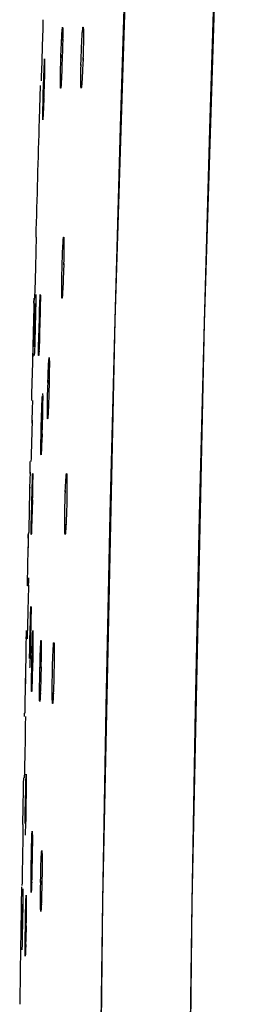
# Model space of a CAD drawing. Units: millimetres. Extents: x -138 to 82, y -90 to 110.
# Drawn here: x -137 to -133, y -33 to -17 of the extents above; entities that cross this region are included whole.
import ezdxf

# ---------------------------------------------------------------- set-up
doc = ezdxf.new("R2010")
doc.units = ezdxf.units.MM
doc.header["$LTSCALE"] = 16.335
doc.layers.add('ASSI', color=7, linetype='CONTINUOUS')
doc.layers.add('COPY', color=7, linetype='CONTINUOUS')

msp = doc.modelspace()

# ---------------------------------------------------------------- linework, layer by layer
at = {"layer": 'ASSI', "color": 7, "linetype": 'CONTINUOUS'}
for p, q in [((-136.648, -16.724), (-136.651, -16.832)), ((-136.648, -16.702), (-136.648, -16.725)), ((-136.651, -16.832), (-136.66, -17.121)), ((-136.328, -16.808), (-136.326, -16.812)), ((-136.326, -16.812), (-136.325, -16.825)), ((-136.325, -16.825), (-136.325, -16.845)), ((-136.325, -16.846), (-136.324, -16.875)), ((-136.324, -16.899), (-136.325, -16.954)), ((-136.324, -16.875), (-136.324, -16.911)), ((-136.005, -16.913), (-136.003, -16.886)), ((-136.002, -16.874), (-136.001, -16.864)), ((-135.993, -16.808), (-135.991, -16.812)), ((-135.991, -16.812), (-135.989, -16.824)), ((-135.989, -16.824), (-135.988, -16.846)), ((-135.988, -16.846), (-135.987, -16.875)), ((-135.987, -16.864), (-135.987, -16.875)), ((-135.987, -16.875), (-135.987, -16.911)), ((-135.987, -16.887), (-135.987, -16.913)), ((-136.349, -17.179), (-136.345, -17.058)), ((-136.325, -17.003), (-136.327, -17.115)), ((-136.325, -16.954), (-136.326, -17.029)), ((-136.324, -16.927), (-136.325, -16.975)), ((-136.017, -17.129), (-136.013, -17.058)), ((-136.014, -17.068), (-136.011, -17.003)), ((-136.009, -16.975), (-136.007, -16.942)), ((-135.987, -17.057), (-135.989, -17.163)), ((-135.987, -17.003), (-135.988, -17.068)), ((-135.987, -16.911), (-135.987, -16.958)), ((-135.987, -16.954), (-135.987, -17.01)), ((-136.659, -17.096), (-136.668, -17.386)), ((-136.354, -17.308), (-136.348, -17.151)), ((-136.346, -17.088), (-136.345, -17.068)), ((-136.329, -17.178), (-136.333, -17.308)), ((-136.327, -17.108), (-136.329, -17.195)), ((-136.023, -17.308), (-136.019, -17.179)), ((-136.019, -17.195), (-136.016, -17.117)), ((-135.99, -17.178), (-135.993, -17.285)), ((-135.989, -17.13), (-135.99, -17.195)), ((-136.668, -17.376), (-136.676, -17.62)), ((-136.62, -17.363), (-136.62, -17.392)), ((-136.359, -17.507), (-136.356, -17.373)), ((-136.356, -17.376), (-136.352, -17.262)), ((-136.356, -17.398), (-136.356, -17.376)), ((-136.333, -17.308), (-136.337, -17.443)), ((-136.027, -17.437), (-136.024, -17.33)), ((-136.025, -17.373), (-136.022, -17.262)), ((-135.993, -17.308), (-135.998, -17.436)), ((-135.991, -17.242), (-135.995, -17.353)), ((-136.634, -17.635), (-136.628, -17.472)), ((-136.621, -17.445), (-136.624, -17.575)), ((-136.62, -17.392), (-136.622, -17.471)), ((-136.361, -17.613), (-136.359, -17.499)), ((-136.341, -17.527), (-136.344, -17.612)), ((-136.337, -17.436), (-136.342, -17.557)), ((-136.029, -17.558), (-136.028, -17.486)), ((-136.028, -17.499), (-136.026, -17.421)), ((-136.003, -17.548), (-136.006, -17.612)), ((-136, -17.486), (-136.003, -17.557)), ((-135.997, -17.421), (-136, -17.498)), ((-136.678, -17.671), (-136.679, -17.676)), ((-136.678, -17.672), (-136.679, -17.682)), ((-136.679, -17.682), (-136.679, -17.687)), ((-136.676, -17.62), (-136.678, -17.665)), ((-136.678, -17.658), (-136.678, -17.672)), ((-136.642, -17.891), (-136.634, -17.635)), ((-136.624, -17.566), (-136.629, -17.76)), ((-136.348, -17.688), (-136.35, -17.716)), ((-136.344, -17.605), (-136.347, -17.662)), ((-136.011, -17.703), (-136.013, -17.729)), ((-136.007, -17.641), (-136.009, -17.673)), ((-136.692, -17.76), (-136.709, -18.322)), ((-136.629, -17.757), (-136.637, -18.016)), ((-136.628, -17.713), (-136.628, -17.735)), ((-136.357, -17.803), (-136.359, -17.808)), ((-136.022, -17.803), (-136.024, -17.808)), ((-136.014, -17.741), (-136.015, -17.752)), ((-136.649, -18.18), (-136.645, -18.017)), ((-136.645, -18.017), (-136.642, -17.891)), ((-136.635, -17.961), (-136.641, -18.13)), ((-136.651, -18.259), (-136.649, -18.18)), ((-136.641, -18.123), (-136.645, -18.234)), ((-136.709, -18.322), (-136.709, -18.326)), ((-136.65, -18.321), (-136.651, -18.326)), ((-136.647, -18.259), (-136.648, -18.289)), ((-136.645, -18.222), (-136.647, -18.258)), ((-136.758, -20.278), (-136.762, -20.44)), ((-136.758, -20.256), (-136.758, -20.278)), ((-136.31, -20.24), (-136.308, -20.245)), ((-136.308, -20.245), (-136.307, -20.257)), ((-136.307, -20.257), (-136.306, -20.278)), ((-136.306, -20.278), (-136.305, -20.307)), ((-136.762, -20.427), (-136.771, -20.786)), ((-136.327, -20.491), (-136.324, -20.407)), ((-136.325, -20.436), (-136.322, -20.375)), ((-136.32, -20.345), (-136.319, -20.319)), ((-136.318, -20.307), (-136.317, -20.296)), ((-136.305, -20.435), (-136.307, -20.547)), ((-136.306, -20.296), (-136.305, -20.307)), ((-136.305, -20.386), (-136.306, -20.461)), ((-136.305, -20.307), (-136.305, -20.343)), ((-136.305, -20.332), (-136.305, -20.36)), ((-136.305, -20.343), (-136.305, -20.391)), ((-136.334, -20.676), (-136.33, -20.55)), ((-136.33, -20.562), (-136.327, -20.481)), ((-136.308, -20.605), (-136.31, -20.695)), ((-136.306, -20.521), (-136.308, -20.611)), ((-136.307, -20.562), (-136.308, -20.584)), ((-136.77, -20.74), (-136.781, -21.121)), ((-136.339, -20.87), (-136.336, -20.74)), ((-136.336, -20.763), (-136.334, -20.672)), ((-136.309, -20.675), (-136.313, -20.808)), ((-136.341, -20.96), (-136.339, -20.87)), ((-136.339, -20.875), (-136.339, -20.853)), ((-136.317, -20.918), (-136.32, -21)), ((-136.313, -20.805), (-136.317, -20.931)), ((-136.342, -21.045), (-136.34, -20.932)), ((-136.322, -21.045), (-136.325, -21.106)), ((-136.32, -20.99), (-136.323, -21.073)), ((-136.784, -21.225), (-136.785, -21.236)), ((-136.785, -21.236), (-136.785, -21.24)), ((-136.785, -21.24), (-136.785, -21.24)), ((-136.781, -21.117), (-136.784, -21.211)), ((-136.783, -21.201), (-136.784, -21.226)), ((-136.764, -21.218), (-136.765, -21.285)), ((-136.764, -21.195), (-136.764, -21.208)), ((-136.764, -21.197), (-136.764, -21.226)), ((-136.691, -21.183), (-136.69, -21.186)), ((-136.69, -21.217), (-136.69, -21.246)), ((-136.69, -21.236), (-136.69, -21.283)), ((-136.335, -21.236), (-136.337, -21.24)), ((-136.328, -21.162), (-136.33, -21.184)), ((-136.324, -21.094), (-136.327, -21.137)), ((-136.775, -21.489), (-136.77, -21.326)), ((-136.765, -21.283), (-136.77, -21.487)), ((-136.691, -21.324), (-136.694, -21.487)), ((-136.69, -21.271), (-136.691, -21.324)), ((-136.784, -21.809), (-136.775, -21.489)), ((-136.77, -21.487), (-136.776, -21.725)), ((-136.712, -21.745), (-136.706, -21.551)), ((-136.706, -21.551), (-136.703, -21.43)), ((-136.693, -21.46), (-136.698, -21.657)), ((-136.774, -21.68), (-136.783, -21.995)), ((-136.697, -21.614), (-136.703, -21.836)), ((-136.807, -21.807), (-136.818, -22.241)), ((-136.789, -22.034), (-136.784, -21.809)), ((-136.718, -22.034), (-136.715, -21.871)), ((-136.715, -21.871), (-136.712, -21.745)), ((-136.702, -21.808), (-136.707, -21.959)), ((-136.783, -21.984), (-136.787, -22.112)), ((-136.719, -22.113), (-136.718, -22.034)), ((-136.71, -22.033), (-136.711, -22.076)), ((-136.706, -21.929), (-136.71, -22.045)), ((-136.815, -22.115), (-136.833, -22.803)), ((-136.79, -22.175), (-136.791, -22.18)), ((-136.787, -22.101), (-136.788, -22.143)), ((-136.717, -22.175), (-136.717, -22.18)), ((-136.713, -22.124), (-136.714, -22.143)), ((-136.711, -22.06), (-136.713, -22.112)), ((-136.546, -22.211), (-136.545, -22.215)), ((-136.545, -22.215), (-136.544, -22.228)), ((-136.544, -22.228), (-136.544, -22.249)), ((-136.544, -22.249), (-136.543, -22.278)), ((-136.543, -22.346), (-136.544, -22.406)), ((-136.543, -22.278), (-136.543, -22.314)), ((-136.543, -22.303), (-136.543, -22.357)), ((-136.566, -22.621), (-136.563, -22.521)), ((-136.564, -22.554), (-136.561, -22.462)), ((-136.545, -22.461), (-136.548, -22.646)), ((-136.544, -22.395), (-136.545, -22.471)), ((-136.569, -22.734), (-136.565, -22.583)), ((-136.548, -22.643), (-136.551, -22.779)), ((-136.833, -22.803), (-136.833, -22.807)), ((-136.654, -22.8), (-136.654, -22.804)), ((-136.654, -22.804), (-136.653, -22.817)), ((-136.653, -22.817), (-136.652, -22.838)), ((-136.653, -22.829), (-136.652, -22.837)), ((-136.652, -22.837), (-136.652, -22.856)), ((-136.652, -22.838), (-136.652, -22.867)), ((-136.574, -22.962), (-136.572, -22.841)), ((-136.572, -22.846), (-136.569, -22.711)), ((-136.553, -22.84), (-136.557, -22.961)), ((-136.551, -22.776), (-136.553, -22.846)), ((-136.822, -23.016), (-136.827, -23.283)), ((-136.821, -22.95), (-136.822, -23.018)), ((-136.82, -22.928), (-136.821, -22.951)), ((-136.667, -23.051), (-136.665, -22.996)), ((-136.653, -22.995), (-136.656, -23.17)), ((-136.652, -22.892), (-136.653, -22.946)), ((-136.653, -22.935), (-136.653, -23.002)), ((-136.652, -22.867), (-136.652, -22.903)), ((-136.575, -23.065), (-136.574, -22.962)), ((-136.572, -22.889), (-136.572, -22.868)), ((-136.559, -23.016), (-136.562, -23.077)), ((-136.557, -22.951), (-136.56, -23.027)), ((-136.676, -23.366), (-136.671, -23.172)), ((-136.671, -23.172), (-136.667, -23.051)), ((-136.656, -23.165), (-136.659, -23.3)), ((-136.563, -23.108), (-136.565, -23.144)), ((-136.561, -23.065), (-136.564, -23.12)), ((-136.826, -23.235), (-136.836, -23.612)), ((-136.659, -23.3), (-136.664, -23.49)), ((-136.57, -23.207), (-136.572, -23.211)), ((-136.68, -23.605), (-136.679, -23.492)), ((-136.679, -23.492), (-136.676, -23.366)), ((-136.663, -23.457), (-136.667, -23.579)), ((-136.835, -23.603), (-136.841, -23.81)), ((-136.681, -23.697), (-136.68, -23.605)), ((-136.67, -23.65), (-136.672, -23.697)), ((-136.666, -23.549), (-136.67, -23.654)), ((-136.841, -23.808), (-136.843, -23.876)), ((-136.84, -23.778), (-136.841, -23.793)), ((-136.678, -23.796), (-136.679, -23.8)), ((-136.675, -23.754), (-136.675, -23.763)), ((-136.673, -23.721), (-136.674, -23.744)), ((-136.844, -23.896), (-136.845, -23.908)), ((-136.845, -23.908), (-136.845, -23.913)), ((-136.843, -23.875), (-136.844, -23.897)), ((-136.859, -24.105), (-136.861, -24.193)), ((-136.859, -24.088), (-136.859, -24.092)), ((-136.859, -24.092), (-136.859, -24.11)), ((-136.815, -24.116), (-136.815, -24.121)), ((-136.815, -24.121), (-136.815, -24.134)), ((-136.815, -24.142), (-136.815, -24.172)), ((-136.262, -24.105), (-136.261, -24.11)), ((-136.86, -24.154), (-136.865, -24.396)), ((-136.825, -24.356), (-136.82, -24.209)), ((-136.816, -24.25), (-136.819, -24.423)), ((-136.815, -24.172), (-136.816, -24.25)), ((-136.28, -24.356), (-136.278, -24.29)), ((-136.278, -24.301), (-136.276, -24.251)), ((-136.274, -24.225), (-136.273, -24.197)), ((-136.271, -24.172), (-136.27, -24.161)), ((-136.257, -24.161), (-136.257, -24.172)), ((-136.257, -24.172), (-136.256, -24.208)), ((-136.256, -24.184), (-136.256, -24.211)), ((-136.256, -24.208), (-136.256, -24.256)), ((-136.256, -24.251), (-136.256, -24.308)), ((-136.256, -24.3), (-136.256, -24.386)), ((-136.865, -24.396), (-136.88, -25.021)), ((-136.864, -24.328), (-136.865, -24.368)), ((-136.831, -24.605), (-136.825, -24.356)), ((-136.819, -24.414), (-136.823, -24.605)), ((-136.287, -24.56), (-136.284, -24.47)), ((-136.285, -24.477), (-136.282, -24.386)), ((-136.283, -24.415), (-136.279, -24.326)), ((-136.257, -24.449), (-136.258, -24.54)), ((-136.256, -24.355), (-136.257, -24.476)), ((-136.835, -24.797), (-136.831, -24.605)), ((-136.821, -24.54), (-136.829, -24.855)), ((-136.289, -24.671), (-136.286, -24.541)), ((-136.26, -24.605), (-136.263, -24.734)), ((-136.258, -24.537), (-136.26, -24.605)), ((-136.292, -24.856), (-136.291, -24.735)), ((-136.291, -24.74), (-136.289, -24.651)), ((-136.291, -24.762), (-136.291, -24.74)), ((-136.265, -24.783), (-136.267, -24.855)), ((-136.262, -24.696), (-136.265, -24.796)), ((-136.838, -24.959), (-136.835, -24.797)), ((-136.829, -24.845), (-136.834, -25.014)), ((-136.271, -24.938), (-136.273, -24.971)), ((-136.267, -24.845), (-136.27, -24.91)), ((-136.889, -25.164), (-136.888, -25.104)), ((-136.881, -25.066), (-136.882, -25.083)), ((-136.882, -25.083), (-136.882, -25.088)), ((-136.879, -24.997), (-136.881, -25.067)), ((-136.839, -25.038), (-136.838, -24.959)), ((-136.838, -25.101), (-136.838, -25.105)), ((-136.836, -25.059), (-136.836, -25.076)), ((-136.283, -25.101), (-136.285, -25.105)), ((-136.277, -25.038), (-136.278, -25.049)), ((-136.274, -25), (-136.276, -25.027)), ((-136.894, -25.379), (-136.898, -25.585)), ((-136.898, -25.585), (-136.906, -25.944)), ((-136.885, -25.85), (-136.887, -25.957)), ((-136.885, -25.827), (-136.885, -25.841)), ((-136.885, -25.829), (-136.885, -25.858)), ((-136.886, -25.931), (-136.891, -26.182)), ((-136.89, -26.119), (-136.895, -26.38)), ((-136.894, -26.312), (-136.901, -26.645)), ((-136.844, -26.28), (-136.844, -26.284)), ((-136.844, -26.283), (-136.843, -26.287)), ((-136.843, -26.372), (-136.844, -26.447)), ((-136.843, -26.317), (-136.843, -26.347)), ((-136.843, -26.336), (-136.843, -26.383)), ((-136.856, -26.652), (-136.853, -26.531)), ((-136.844, -26.425), (-136.846, -26.587)), ((-136.9, -26.616), (-136.904, -26.745)), ((-136.861, -26.846), (-136.856, -26.652)), ((-136.846, -26.581), (-136.85, -26.78)), ((-136.813, -26.674), (-136.812, -26.678)), ((-136.812, -26.677), (-136.812, -26.68)), ((-136.812, -26.678), (-136.811, -26.691)), ((-136.811, -26.691), (-136.811, -26.712)), ((-136.811, -26.711), (-136.811, -26.741)), ((-136.924, -26.812), (-136.924, -26.779)), ((-136.905, -26.774), (-136.906, -26.796)), ((-136.905, -26.795), (-136.906, -26.808)), ((-136.906, -26.808), (-136.906, -26.812)), ((-136.906, -26.812), (-136.906, -26.812)), ((-136.904, -26.745), (-136.905, -26.783)), ((-136.863, -26.972), (-136.861, -26.846)), ((-136.85, -26.78), (-136.854, -26.979)), ((-136.824, -26.984), (-136.821, -26.87)), ((-136.812, -26.869), (-136.815, -27.109)), ((-136.811, -26.793), (-136.812, -26.876)), ((-136.811, -26.73), (-136.811, -26.777)), ((-136.811, -26.753), (-136.811, -26.82)), ((-136.68, -26.837), (-136.679, -26.841)), ((-136.679, -26.841), (-136.678, -26.854)), ((-136.678, -26.854), (-136.677, -26.875)), ((-136.677, -26.875), (-136.676, -26.904)), ((-136.47, -26.868), (-136.469, -26.872)), ((-136.927, -27.036), (-136.928, -27.094)), ((-136.927, -27.025), (-136.927, -27.03)), ((-136.927, -27.029), (-136.927, -27.042)), ((-136.865, -27.134), (-136.863, -26.972)), ((-136.854, -26.969), (-136.858, -27.134)), ((-136.829, -27.174), (-136.824, -26.984)), ((-136.676, -27.021), (-136.677, -27.097)), ((-136.676, -26.904), (-136.676, -26.94)), ((-136.676, -26.928), (-136.676, -26.983)), ((-136.676, -26.972), (-136.676, -27.032)), ((-136.483, -27.035), (-136.481, -27.002)), ((-136.466, -26.924), (-136.465, -26.935)), ((-136.465, -26.935), (-136.465, -26.971)), ((-136.465, -26.959), (-136.465, -26.987)), ((-136.465, -26.971), (-136.465, -27.018)), ((-136.465, -27.014), (-136.465, -27.089)), ((-136.928, -27.09), (-136.937, -27.571)), ((-136.86, -27.177), (-136.861, -27.213)), ((-136.858, -27.113), (-136.86, -27.189)), ((-136.831, -27.304), (-136.829, -27.174)), ((-136.815, -27.106), (-136.82, -27.302)), ((-136.699, -27.337), (-136.696, -27.202)), ((-136.696, -27.208), (-136.693, -27.087)), ((-136.677, -27.086), (-136.68, -27.291)), ((-136.49, -27.239), (-136.486, -27.118)), ((-136.487, -27.148), (-136.484, -27.063)), ((-136.465, -27.148), (-136.466, -27.238)), ((-136.464, -27.063), (-136.465, -27.176)), ((-136.864, -27.276), (-136.865, -27.28)), ((-136.865, -27.28), (-136.865, -27.28)), ((-136.862, -27.234), (-136.863, -27.251)), ((-136.833, -27.425), (-136.831, -27.304)), ((-136.819, -27.265), (-136.823, -27.423)), ((-136.701, -27.472), (-136.699, -27.337)), ((-136.679, -27.271), (-136.683, -27.427)), ((-136.494, -27.433), (-136.492, -27.322)), ((-136.493, -27.368), (-136.49, -27.233)), ((-136.468, -27.368), (-136.471, -27.503)), ((-136.468, -27.345), (-136.469, -27.413)), ((-136.466, -27.233), (-136.468, -27.368)), ((-136.935, -27.46), (-136.942, -27.823)), ((-136.834, -27.528), (-136.833, -27.425)), ((-136.834, -27.607), (-136.834, -27.528)), ((-136.825, -27.524), (-136.827, -27.571)), ((-136.822, -27.414), (-136.826, -27.528)), ((-136.702, -27.587), (-136.701, -27.467)), ((-136.685, -27.527), (-136.687, -27.586)), ((-136.682, -27.401), (-136.685, -27.536)), ((-136.496, -27.587), (-136.495, -27.497)), ((-136.495, -27.503), (-136.494, -27.413)), ((-136.471, -27.496), (-136.475, -27.617)), ((-136.937, -27.571), (-136.938, -27.616)), ((-136.832, -27.67), (-136.833, -27.674)), ((-136.829, -27.628), (-136.83, -27.645)), ((-136.827, -27.569), (-136.828, -27.607)), ((-136.703, -27.691), (-136.702, -27.587)), ((-136.69, -27.691), (-136.693, -27.745)), ((-136.689, -27.641), (-136.691, -27.702)), ((-136.687, -27.577), (-136.689, -27.653)), ((-136.496, -27.673), (-136.496, -27.559)), ((-136.474, -27.587), (-136.477, -27.672)), ((-136.942, -27.813), (-136.946, -28.004)), ((-136.698, -27.833), (-136.7, -27.837)), ((-136.692, -27.734), (-136.694, -27.77)), ((-136.478, -27.701), (-136.479, -27.733)), ((-136.946, -28.001), (-136.946, -28.02)), ((-136.489, -27.863), (-136.49, -27.868)), ((-136.95, -28.081), (-136.949, -28.025)), ((-136.946, -28.02), (-136.947, -28.025)), ((-136.935, -28.118), (-136.936, -28.186)), ((-136.935, -28.097), (-136.935, -28.119)), ((-136.936, -28.184), (-136.94, -28.451)), ((-136.939, -28.388), (-136.946, -28.77)), ((-136.944, -28.672), (-136.95, -28.931)), ((-136.949, -28.885), (-136.952, -29.025)), ((-136.953, -29.077), (-136.954, -29.081)), ((-136.954, -29.081), (-136.954, -29.081)), ((-136.929, -29.274), (-136.926, -29.126)), ((-136.921, -29.026), (-136.921, -29.03)), ((-136.921, -29.034), (-136.921, -29.039)), ((-136.921, -29.039), (-136.921, -29.052)), ((-136.92, -29.06), (-136.921, -29.09)), ((-136.921, -29.09), (-136.921, -29.168)), ((-136.933, -29.459), (-136.929, -29.274)), ((-136.921, -29.158), (-136.923, -29.33)), ((-136.936, -29.653), (-136.933, -29.459)), ((-136.923, -29.324), (-136.926, -29.523)), ((-136.926, -29.523), (-136.93, -29.743)), ((-136.939, -29.828), (-136.936, -29.653)), ((-136.93, -29.714), (-136.934, -29.889)), ((-136.975, -29.883), (-136.978, -30.095)), ((-136.975, -29.845), (-136.975, -29.845)), ((-136.975, -29.861), (-136.975, -29.883)), ((-136.934, -29.877), (-136.936, -29.956)), ((-136.977, -30.044), (-136.982, -30.391)), ((-136.938, -30.019), (-136.939, -30.023)), ((-136.936, -29.956), (-136.937, -29.986)), ((-136.824, -29.957), (-136.823, -29.961)), ((-136.823, -29.961), (-136.822, -29.974)), ((-136.822, -29.974), (-136.822, -29.995)), ((-136.822, -29.986), (-136.822, -29.994)), ((-136.822, -29.994), (-136.821, -30.024)), ((-136.822, -30.013), (-136.821, -30.036)), ((-136.821, -30.024), (-136.821, -30.076)), ((-136.821, -30.06), (-136.821, -30.152)), ((-136.837, -30.328), (-136.834, -30.207)), ((-136.822, -30.237), (-136.825, -30.434)), ((-136.821, -30.141), (-136.822, -30.264)), ((-136.981, -30.28), (-136.989, -30.742)), ((-136.841, -30.522), (-136.837, -30.328)), ((-136.824, -30.391), (-136.827, -30.585)), ((-136.667, -30.27), (-136.666, -30.275)), ((-136.663, -30.337), (-136.662, -30.373)), ((-136.662, -30.362), (-136.662, -30.416)), ((-136.662, -30.39), (-136.662, -30.437)), ((-136.662, -30.416), (-136.662, -30.52)), ((-136.842, -30.649), (-136.841, -30.522)), ((-136.827, -30.57), (-136.83, -30.706)), ((-136.684, -30.706), (-136.682, -30.58)), ((-136.682, -30.592), (-136.68, -30.521)), ((-136.681, -30.551), (-136.68, -30.53)), ((-136.662, -30.571), (-136.663, -30.68)), ((-136.662, -30.491), (-136.662, -30.579)), ((-136.989, -30.74), (-136.99, -30.816)), ((-136.988, -30.711), (-136.988, -30.726)), ((-136.843, -30.762), (-136.842, -30.649)), ((-136.83, -30.697), (-136.833, -30.811)), ((-136.686, -30.793), (-136.684, -30.68)), ((-136.663, -30.641), (-136.665, -30.77)), ((-136.998, -30.867), (-137.001, -31.019)), ((-136.99, -30.807), (-136.991, -30.83)), ((-136.991, -30.828), (-136.991, -30.841)), ((-136.991, -30.841), (-136.991, -30.845)), ((-136.843, -30.854), (-136.843, -30.762)), ((-136.837, -30.911), (-136.837, -30.92)), ((-136.834, -30.854), (-136.836, -30.89)), ((-136.833, -30.811), (-136.835, -30.865)), ((-136.832, -30.79), (-136.833, -30.822)), ((-136.688, -31.021), (-136.687, -30.9)), ((-136.687, -30.905), (-136.685, -30.77)), ((-136.667, -30.899), (-136.669, -30.969)), ((-136.665, -30.77), (-136.667, -30.905)), ((-137.001, -31.019), (-137.001, -31.023)), ((-137.001, -31.023), (-137.001, -31.023)), ((-136.976, -30.964), (-136.978, -31.092)), ((-136.976, -30.913), (-136.976, -30.935)), ((-136.976, -30.926), (-136.976, -30.964)), ((-136.922, -31.002), (-136.921, -31.006)), ((-136.921, -31.005), (-136.921, -31.008)), ((-136.921, -31.006), (-136.921, -31.019)), ((-136.921, -31.019), (-136.92, -31.04)), ((-136.92, -31.039), (-136.92, -31.069)), ((-136.92, -31.04), (-136.92, -31.04)), ((-136.92, -31.058), (-136.92, -31.105)), ((-136.839, -30.952), (-136.84, -30.957)), ((-136.688, -31.124), (-136.688, -31.021)), ((-136.671, -31.049), (-136.673, -31.124)), ((-136.669, -30.961), (-136.672, -31.075)), ((-136.978, -31.091), (-136.983, -31.488)), ((-136.931, -31.311), (-136.928, -31.148)), ((-136.92, -31.148), (-136.923, -31.372)), ((-136.92, -31.093), (-136.921, -31.169)), ((-136.674, -31.151), (-136.676, -31.179)), ((-136.935, -31.502), (-136.931, -31.311)), ((-136.922, -31.367), (-136.925, -31.547)), ((-136.682, -31.266), (-136.683, -31.27)), ((-136.991, -31.648), (-136.988, -31.463)), ((-136.982, -31.397), (-136.988, -31.73)), ((-136.937, -31.694), (-136.935, -31.502)), ((-136.924, -31.502), (-136.928, -31.722)), ((-136.987, -31.702), (-136.99, -31.83)), ((-136.939, -31.856), (-136.937, -31.694)), ((-136.928, -31.692), (-136.931, -31.835)), ((-136.99, -31.83), (-136.991, -31.868)), ((-136.939, -31.935), (-136.939, -31.856)), ((-136.93, -31.806), (-136.932, -31.899)), ((-136.991, -31.88), (-136.992, -31.893)), ((-136.992, -31.893), (-136.992, -31.897)), ((-136.936, -31.997), (-136.937, -32.002)), ((-136.934, -31.956), (-136.935, -31.973)), ((-136.932, -31.897), (-136.934, -31.935))]:
    msp.add_line(p, q, dxfattribs=at)
at = {"layer": 'ASSI', "color": 253, "linetype": 'CONTINUOUS'}
for points in [[(-134.256, -34.276), (-134.212, -31.116), (-134.156, -27.956), (-134.089, -24.797), (-134.011, -21.638), (-133.922, -18.479), (-133.822, -15.321), (-133.711, -12.164), (-133.588, -9.007), (-133.455, -5.851), (-133.31, -2.695)], [(-135.716, -34.259), (-135.671, -31.094), (-135.615, -27.93), (-135.548, -24.765), (-135.47, -21.601), (-135.381, -18.437), (-135.281, -15.274), (-135.169, -12.11), (-135.047, -8.948), (-134.913, -5.785)]]:
    msp.add_lwpolyline(points, dxfattribs=at)
at = {"layer": 'ASSI', "color": 7, "linetype": 'CONTINUOUS'}
for points in [[(-136.648, -16.687), (-136.648, -16.691), (-136.648, -16.704)], [(-136.648, -16.687), (-136.648, -16.687), (-136.648, -16.688), (-136.648, -16.69), (-136.648, -16.693)], [(-136.345, -17.058), (-136.34, -16.954), (-136.337, -16.911), (-136.335, -16.875), (-136.333, -16.846), (-136.331, -16.825), (-136.329, -16.812), (-136.328, -16.808)], [(-136.328, -16.808), (-136.327, -16.808), (-136.327, -16.809), (-136.326, -16.811)], [(-136.326, -16.811), (-136.326, -16.814), (-136.326, -16.818), (-136.325, -16.823), (-136.325, -16.829)], [(-136.325, -16.837), (-136.325, -16.845), (-136.325, -16.854)], [(-136.011, -17.01), (-136.008, -16.954), (-136.005, -16.911), (-136.002, -16.875), (-135.999, -16.846), (-135.997, -16.825), (-135.995, -16.812), (-135.993, -16.808)], [(-136, -16.854), (-135.999, -16.845), (-135.998, -16.836)], [(-135.998, -16.829), (-135.997, -16.823), (-135.996, -16.818), (-135.995, -16.814), (-135.994, -16.811), (-135.994, -16.809), (-135.993, -16.808), (-135.993, -16.808)], [(-135.993, -16.808), (-135.992, -16.808), (-135.992, -16.809), (-135.991, -16.811)], [(-135.991, -16.811), (-135.99, -16.814), (-135.99, -16.818), (-135.989, -16.823), (-135.989, -16.829)], [(-135.988, -16.837), (-135.988, -16.845), (-135.988, -16.854)], [(-136.628, -17.472), (-136.624, -17.393), (-136.623, -17.364), (-136.622, -17.343), (-136.621, -17.33), (-136.62, -17.326)], [(-136.62, -17.326), (-136.62, -17.33), (-136.62, -17.343), (-136.62, -17.363)], [(-136.62, -17.326), (-136.62, -17.326), (-136.62, -17.327), (-136.62, -17.329), (-136.62, -17.332)], [(-136.62, -17.336), (-136.62, -17.341), (-136.62, -17.347)], [(-136.679, -17.68), (-136.679, -17.684), (-136.679, -17.686), (-136.679, -17.687), (-136.679, -17.687)], [(-136.359, -17.808), (-136.36, -17.803), (-136.361, -17.791), (-136.362, -17.77), (-136.362, -17.741), (-136.362, -17.705), (-136.362, -17.662), (-136.361, -17.613)], [(-136.346, -17.657), (-136.349, -17.704), (-136.351, -17.741)], [(-136.024, -17.808), (-136.026, -17.803), (-136.027, -17.791), (-136.028, -17.77), (-136.029, -17.741), (-136.03, -17.705), (-136.03, -17.662), (-136.03, -17.613), (-136.029, -17.558)], [(-136.005, -17.605), (-136.009, -17.662), (-136.011, -17.704), (-136.014, -17.741), (-136.017, -17.769), (-136.019, -17.79), (-136.022, -17.803)], [(-136.355, -17.786), (-136.356, -17.792), (-136.356, -17.797), (-136.357, -17.801), (-136.357, -17.804), (-136.358, -17.806), (-136.358, -17.807), (-136.359, -17.808)], [(-136.351, -17.741), (-136.353, -17.769), (-136.355, -17.79), (-136.357, -17.803)], [(-136.352, -17.752), (-136.353, -17.762), (-136.354, -17.771), (-136.354, -17.779)], [(-136.019, -17.786), (-136.02, -17.792), (-136.02, -17.797), (-136.021, -17.801), (-136.022, -17.804), (-136.023, -17.806), (-136.023, -17.807), (-136.024, -17.808)], [(-136.016, -17.762), (-136.017, -17.771), (-136.018, -17.779)], [(-136.651, -18.326), (-136.651, -18.321), (-136.651, -18.308), (-136.651, -18.287), (-136.651, -18.259)], [(-136.65, -18.319), (-136.65, -18.322), (-136.65, -18.324), (-136.651, -18.325), (-136.651, -18.326)], [(-136.648, -18.287), (-136.649, -18.308), (-136.65, -18.321)], [(-136.649, -18.304), (-136.649, -18.31), (-136.65, -18.315)], [(-136.758, -20.24), (-136.758, -20.245), (-136.758, -20.257)], [(-136.758, -20.24), (-136.758, -20.24), (-136.758, -20.241), (-136.758, -20.244), (-136.758, -20.247)], [(-136.323, -20.386), (-136.32, -20.343), (-136.318, -20.307), (-136.316, -20.279), (-136.313, -20.258), (-136.312, -20.245), (-136.31, -20.24)], [(-136.316, -20.286), (-136.315, -20.277), (-136.315, -20.269)], [(-136.314, -20.262), (-136.313, -20.256), (-136.313, -20.251), (-136.312, -20.247), (-136.311, -20.244), (-136.311, -20.241), (-136.31, -20.24), (-136.31, -20.24)], [(-136.31, -20.24), (-136.31, -20.24), (-136.309, -20.242), (-136.308, -20.244)], [(-136.308, -20.244), (-136.308, -20.247), (-136.308, -20.251), (-136.307, -20.256), (-136.307, -20.262)], [(-136.306, -20.269), (-136.306, -20.277), (-136.306, -20.286)], [(-136.337, -21.24), (-136.339, -21.236), (-136.34, -21.223), (-136.341, -21.202), (-136.341, -21.173), (-136.342, -21.137), (-136.342, -21.094), (-136.342, -21.045)], [(-136.785, -21.234), (-136.785, -21.237), (-136.785, -21.239), (-136.785, -21.24)], [(-136.764, -21.18), (-136.764, -21.18), (-136.764, -21.181), (-136.764, -21.183), (-136.764, -21.186)], [(-136.764, -21.18), (-136.764, -21.184), (-136.764, -21.197)], [(-136.703, -21.43), (-136.699, -21.326), (-136.697, -21.283), (-136.696, -21.247), (-136.694, -21.218), (-136.693, -21.197), (-136.692, -21.184), (-136.691, -21.18)], [(-136.691, -21.18), (-136.691, -21.18), (-136.691, -21.181), (-136.691, -21.183)], [(-136.691, -21.18), (-136.691, -21.184), (-136.69, -21.197), (-136.69, -21.217)], [(-136.69, -21.19), (-136.69, -21.195), (-136.69, -21.201)], [(-136.333, -21.219), (-136.334, -21.225), (-136.334, -21.23), (-136.335, -21.234), (-136.336, -21.237), (-136.336, -21.239), (-136.337, -21.24), (-136.337, -21.24)], [(-136.327, -21.135), (-136.329, -21.173), (-136.331, -21.202), (-136.333, -21.223), (-136.335, -21.236)], [(-136.331, -21.194), (-136.331, -21.203), (-136.332, -21.211)], [(-136.807, -21.807), (-136.807, -21.807), (-136.807, -21.808)], [(-136.79, -22.173), (-136.79, -22.176), (-136.79, -22.178), (-136.79, -22.179), (-136.791, -22.18)], [(-136.788, -22.141), (-136.789, -22.162), (-136.79, -22.175)], [(-136.789, -22.151), (-136.789, -22.164), (-136.79, -22.169)], [(-136.717, -22.18), (-136.718, -22.175), (-136.718, -22.163), (-136.719, -22.142), (-136.719, -22.113)], [(-136.712, -22.101), (-136.714, -22.141), (-136.715, -22.162), (-136.717, -22.175)], [(-136.716, -22.173), (-136.717, -22.176), (-136.717, -22.178), (-136.717, -22.179), (-136.717, -22.18)], [(-136.715, -22.158), (-136.716, -22.164), (-136.716, -22.169)], [(-136.561, -22.462), (-136.557, -22.357), (-136.555, -22.314), (-136.553, -22.278), (-136.551, -22.249), (-136.549, -22.228), (-136.548, -22.215), (-136.546, -22.211)], [(-136.546, -22.211), (-136.546, -22.211), (-136.546, -22.212), (-136.545, -22.214)], [(-136.545, -22.214), (-136.545, -22.217), (-136.545, -22.222), (-136.544, -22.227), (-136.544, -22.233)], [(-136.544, -22.24), (-136.544, -22.248), (-136.544, -22.257)], [(-136.665, -22.996), (-136.662, -22.903), (-136.66, -22.867), (-136.658, -22.838)], [(-136.654, -22.8), (-136.654, -22.8), (-136.654, -22.801), (-136.654, -22.803)], [(-136.654, -22.803), (-136.653, -22.806), (-136.653, -22.811), (-136.653, -22.816), (-136.653, -22.822)], [(-136.821, -22.913), (-136.82, -22.917), (-136.82, -22.93)], [(-136.821, -22.913), (-136.821, -22.913), (-136.82, -22.914), (-136.82, -22.916), (-136.82, -22.919)], [(-136.572, -23.211), (-136.573, -23.207), (-136.574, -23.194), (-136.574, -23.173), (-136.575, -23.144), (-136.575, -23.108), (-136.575, -23.065)], [(-136.565, -23.144), (-136.567, -23.173), (-136.569, -23.194), (-136.57, -23.207)], [(-136.566, -23.165), (-136.567, -23.174), (-136.568, -23.182)], [(-136.568, -23.189), (-136.569, -23.196), (-136.569, -23.201), (-136.57, -23.205), (-136.57, -23.208), (-136.571, -23.21), (-136.571, -23.211), (-136.572, -23.211)], [(-136.679, -23.8), (-136.68, -23.796), (-136.681, -23.783), (-136.681, -23.762), (-136.681, -23.733), (-136.681, -23.697)], [(-136.676, -23.778), (-136.677, -23.784), (-136.677, -23.79), (-136.678, -23.794), (-136.678, -23.797), (-136.678, -23.799), (-136.679, -23.8), (-136.679, -23.8)], [(-136.672, -23.695), (-136.674, -23.733), (-136.675, -23.762), (-136.677, -23.783), (-136.678, -23.796)], [(-136.844, -23.906), (-136.845, -23.91), (-136.845, -23.912), (-136.845, -23.913), (-136.845, -23.913)], [(-136.859, -24.088), (-136.859, -24.088), (-136.859, -24.089), (-136.859, -24.091), (-136.859, -24.094)], [(-136.82, -24.209), (-136.818, -24.144), (-136.817, -24.123), (-136.816, -24.11), (-136.815, -24.105)], [(-136.815, -24.105), (-136.815, -24.105), (-136.815, -24.106), (-136.815, -24.109), (-136.815, -24.112)], [(-136.815, -24.105), (-136.815, -24.11), (-136.815, -24.122), (-136.815, -24.143)], [(-136.276, -24.256), (-136.273, -24.208), (-136.271, -24.172), (-136.269, -24.144), (-136.266, -24.123), (-136.264, -24.11), (-136.262, -24.105)], [(-136.269, -24.151), (-136.268, -24.142), (-136.268, -24.134)], [(-136.267, -24.127), (-136.266, -24.121), (-136.265, -24.116), (-136.265, -24.112), (-136.264, -24.109), (-136.263, -24.106), (-136.263, -24.105), (-136.262, -24.105)], [(-136.262, -24.105), (-136.262, -24.105), (-136.261, -24.106), (-136.261, -24.109)], [(-136.261, -24.109), (-136.26, -24.112), (-136.26, -24.116), (-136.259, -24.121), (-136.259, -24.127)], [(-136.261, -24.11), (-136.259, -24.122), (-136.258, -24.143), (-136.257, -24.172)], [(-136.258, -24.134), (-136.258, -24.142), (-136.257, -24.151)], [(-136.285, -25.105), (-136.287, -25.101), (-136.289, -25.088), (-136.29, -25.067), (-136.291, -25.038), (-136.292, -25.002), (-136.292, -24.959), (-136.292, -24.91), (-136.292, -24.856)], [(-136.269, -24.903), (-136.272, -24.959), (-136.274, -25.002), (-136.277, -25.038), (-136.279, -25.067), (-136.281, -25.088), (-136.283, -25.101)], [(-136.882, -25.078), (-136.882, -25.082), (-136.882, -25.085), (-136.882, -25.087), (-136.882, -25.088), (-136.882, -25.088)], [(-136.838, -25.105), (-136.839, -25.101), (-136.839, -25.088), (-136.839, -25.067), (-136.839, -25.038)], [(-136.833, -25.002), (-136.836, -25.067), (-136.837, -25.088), (-136.838, -25.101)], [(-136.837, -25.099), (-136.838, -25.102), (-136.838, -25.104), (-136.838, -25.105), (-136.838, -25.105)], [(-136.837, -25.084), (-136.837, -25.09), (-136.837, -25.095)], [(-136.281, -25.084), (-136.281, -25.09), (-136.282, -25.095), (-136.283, -25.099), (-136.284, -25.102), (-136.284, -25.104), (-136.285, -25.105), (-136.285, -25.105)], [(-136.278, -25.059), (-136.279, -25.068), (-136.28, -25.076)], [(-136.885, -25.812), (-136.885, -25.812), (-136.885, -25.813), (-136.885, -25.815), (-136.885, -25.818)], [(-136.885, -25.812), (-136.885, -25.816), (-136.885, -25.829)], [(-136.853, -26.531), (-136.849, -26.383), (-136.848, -26.347), (-136.847, -26.318), (-136.846, -26.297), (-136.845, -26.285), (-136.844, -26.28)], [(-136.844, -26.28), (-136.844, -26.28), (-136.844, -26.281), (-136.844, -26.283)], [(-136.844, -26.284), (-136.843, -26.297), (-136.843, -26.318)], [(-136.843, -26.291), (-136.843, -26.296), (-136.843, -26.302)], [(-136.821, -26.87), (-136.818, -26.777), (-136.817, -26.741), (-136.816, -26.712), (-136.815, -26.691), (-136.813, -26.678)], [(-136.813, -26.674), (-136.812, -26.674), (-136.812, -26.675), (-136.812, -26.677)], [(-136.812, -26.684), (-136.811, -26.69), (-136.811, -26.696)], [(-136.906, -26.806), (-136.906, -26.809), (-136.906, -26.811), (-136.906, -26.812)], [(-136.693, -27.087), (-136.689, -26.983), (-136.687, -26.94), (-136.685, -26.904), (-136.684, -26.875), (-136.682, -26.854), (-136.681, -26.841), (-136.68, -26.837)], [(-136.68, -26.837), (-136.679, -26.837), (-136.679, -26.838), (-136.679, -26.84)], [(-136.679, -26.84), (-136.678, -26.843), (-136.678, -26.847), (-136.678, -26.852), (-136.677, -26.859)], [(-136.677, -26.866), (-136.677, -26.874), (-136.677, -26.883)], [(-136.48, -26.973), (-136.478, -26.935), (-136.476, -26.906), (-136.474, -26.885), (-136.472, -26.872), (-136.47, -26.868)], [(-136.474, -26.889), (-136.474, -26.883), (-136.473, -26.878), (-136.472, -26.874), (-136.472, -26.871), (-136.471, -26.869), (-136.471, -26.868), (-136.47, -26.868)], [(-136.47, -26.868), (-136.47, -26.868), (-136.469, -26.869), (-136.469, -26.871)], [(-136.469, -26.871), (-136.468, -26.874), (-136.468, -26.878), (-136.468, -26.883), (-136.467, -26.889)], [(-136.469, -26.872), (-136.467, -26.885), (-136.466, -26.906), (-136.466, -26.935)], [(-136.927, -27.025), (-136.927, -27.025), (-136.927, -27.027), (-136.927, -27.029)], [(-136.485, -27.089), (-136.482, -27.014), (-136.48, -26.971)], [(-136.479, -26.946), (-136.478, -26.935), (-136.477, -26.924)], [(-136.476, -26.914), (-136.476, -26.905), (-136.475, -26.896)], [(-136.467, -26.897), (-136.466, -26.905), (-136.466, -26.914)], [(-136.864, -27.274), (-136.864, -27.277), (-136.864, -27.279), (-136.865, -27.28)], [(-136.861, -27.213), (-136.862, -27.242), (-136.863, -27.263), (-136.864, -27.276)], [(-136.863, -27.258), (-136.863, -27.265), (-136.864, -27.27)], [(-136.833, -27.674), (-136.833, -27.67), (-136.834, -27.657), (-136.834, -27.636), (-136.834, -27.607)], [(-136.832, -27.668), (-136.832, -27.671), (-136.832, -27.673), (-136.833, -27.674), (-136.833, -27.674)], [(-136.828, -27.607), (-136.83, -27.636), (-136.831, -27.657), (-136.832, -27.67)], [(-136.831, -27.652), (-136.831, -27.658), (-136.831, -27.664)], [(-136.7, -27.837), (-136.701, -27.833), (-136.702, -27.82), (-136.702, -27.799), (-136.703, -27.77), (-136.703, -27.734), (-136.703, -27.691)], [(-136.49, -27.868), (-136.492, -27.863), (-136.493, -27.851), (-136.494, -27.83), (-136.495, -27.801), (-136.496, -27.765), (-136.496, -27.722), (-136.496, -27.673)], [(-136.476, -27.647), (-136.479, -27.721), (-136.481, -27.764)], [(-136.697, -27.815), (-136.697, -27.821), (-136.698, -27.826), (-136.698, -27.831), (-136.699, -27.834), (-136.699, -27.836), (-136.699, -27.837), (-136.7, -27.837)], [(-136.694, -27.77), (-136.695, -27.799), (-136.697, -27.82), (-136.698, -27.833)], [(-136.695, -27.791), (-136.695, -27.8), (-136.696, -27.808)], [(-136.486, -27.846), (-136.487, -27.852), (-136.488, -27.857), (-136.488, -27.861), (-136.489, -27.864), (-136.489, -27.866), (-136.49, -27.868), (-136.49, -27.868)], [(-136.481, -27.763), (-136.483, -27.801), (-136.485, -27.829), (-136.487, -27.85), (-136.489, -27.863)], [(-136.484, -27.822), (-136.485, -27.831), (-136.486, -27.839)], [(-136.482, -27.789), (-136.483, -27.801), (-136.484, -27.812)], [(-136.946, -28.019), (-136.946, -28.022), (-136.946, -28.024), (-136.947, -28.025), (-136.947, -28.025)], [(-136.935, -28.081), (-136.935, -28.081), (-136.935, -28.082), (-136.935, -28.084), (-136.935, -28.087)], [(-136.935, -28.081), (-136.935, -28.085), (-136.935, -28.098)], [(-136.953, -29.075), (-136.954, -29.078), (-136.954, -29.08), (-136.954, -29.081)], [(-136.952, -29.014), (-136.953, -29.064), (-136.953, -29.077)], [(-136.953, -29.052), (-136.953, -29.065), (-136.953, -29.071)], [(-136.926, -29.126), (-136.923, -29.061), (-136.923, -29.04), (-136.922, -29.028), (-136.921, -29.023)], [(-136.921, -29.023), (-136.921, -29.023), (-136.921, -29.024), (-136.921, -29.026)], [(-136.921, -29.023), (-136.921, -29.027), (-136.921, -29.04), (-136.92, -29.061)], [(-136.975, -29.845), (-136.975, -29.845), (-136.975, -29.846), (-136.975, -29.848), (-136.975, -29.852)], [(-136.975, -29.845), (-136.975, -29.849), (-136.975, -29.862)], [(-136.938, -30.017), (-136.938, -30.02), (-136.939, -30.022), (-136.939, -30.023), (-136.939, -30.023)], [(-136.937, -29.985), (-136.938, -30.006), (-136.938, -30.019)], [(-136.937, -30.001), (-136.938, -30.008), (-136.938, -30.013)], [(-136.834, -30.207), (-136.832, -30.103), (-136.83, -30.06), (-136.829, -30.024), (-136.827, -29.995), (-136.826, -29.974), (-136.825, -29.961), (-136.824, -29.957)], [(-136.824, -29.957), (-136.824, -29.957), (-136.823, -29.958), (-136.823, -29.96)], [(-136.823, -29.96), (-136.823, -29.963), (-136.823, -29.967), (-136.822, -29.972), (-136.822, -29.979)], [(-136.68, -30.521), (-136.677, -30.416), (-136.675, -30.373), (-136.673, -30.337), (-136.671, -30.309), (-136.67, -30.288), (-136.668, -30.275), (-136.667, -30.27)], [(-136.667, -30.27), (-136.667, -30.27), (-136.666, -30.271), (-136.666, -30.274)], [(-136.666, -30.274), (-136.665, -30.277), (-136.665, -30.281), (-136.665, -30.286), (-136.664, -30.292)], [(-136.666, -30.275), (-136.664, -30.287), (-136.664, -30.308), (-136.663, -30.337)], [(-136.664, -30.299), (-136.664, -30.307), (-136.663, -30.316)], [(-136.991, -30.839), (-136.991, -30.842), (-136.991, -30.844), (-136.991, -30.845), (-136.991, -30.845)], [(-136.977, -30.897), (-136.977, -30.897), (-136.977, -30.898), (-136.977, -30.9), (-136.976, -30.904)], [(-136.977, -30.897), (-136.977, -30.901), (-136.976, -30.914)], [(-136.84, -30.957), (-136.841, -30.953), (-136.842, -30.94), (-136.843, -30.919), (-136.843, -30.89), (-136.843, -30.854)], [(-136.836, -30.89), (-136.837, -30.919), (-136.838, -30.94), (-136.839, -30.952)], [(-136.928, -31.148), (-136.925, -31.069), (-136.924, -31.04), (-136.923, -31.019), (-136.922, -31.006), (-136.922, -31.002)], [(-136.922, -31.002), (-136.922, -31.002), (-136.921, -31.003), (-136.921, -31.005)], [(-136.921, -31.012), (-136.921, -31.017), (-136.921, -31.024)], [(-136.838, -30.935), (-136.838, -30.941), (-136.839, -30.946), (-136.839, -30.951), (-136.84, -30.954), (-136.84, -30.956), (-136.84, -30.957), (-136.84, -30.957)], [(-136.988, -31.463), (-136.984, -31.207), (-136.983, -31.148)], [(-136.683, -31.27), (-136.684, -31.266), (-136.685, -31.253), (-136.686, -31.232), (-136.687, -31.203), (-136.688, -31.167), (-136.688, -31.124)], [(-136.677, -31.203), (-136.678, -31.232), (-136.68, -31.253), (-136.682, -31.266)], [(-136.677, -31.214), (-136.678, -31.224), (-136.679, -31.233), (-136.679, -31.241)], [(-136.673, -31.103), (-136.675, -31.167), (-136.677, -31.203)], [(-136.68, -31.249), (-136.68, -31.255), (-136.681, -31.26), (-136.681, -31.264), (-136.682, -31.267), (-136.682, -31.269), (-136.683, -31.27), (-136.683, -31.27)], [(-136.991, -31.859), (-136.991, -31.882), (-136.992, -31.887)], [(-136.992, -31.891), (-136.992, -31.894), (-136.992, -31.896), (-136.992, -31.897), (-136.992, -31.897)], [(-136.937, -32.002), (-136.938, -31.998), (-136.938, -31.985), (-136.939, -31.964), (-136.939, -31.935)], [(-136.936, -31.995), (-136.936, -31.999), (-136.937, -32.001), (-136.937, -32.002), (-136.937, -32.002)], [(-136.934, -31.935), (-136.935, -31.963), (-136.936, -31.985), (-136.936, -31.997)], [(-136.935, -31.98), (-136.936, -31.986), (-136.936, -31.991)]]:
    msp.add_lwpolyline(points, dxfattribs=at)
for start, end in [(178.280146, 178.402087), (178.465773, 178.501841), (178.565524, 178.572269), (178.63595, 178.64713), (178.715665, 178.729371), (178.811667, 178.818471), (178.820558, 178.83417), (178.96505, 179.013717), (179.088702, 179.200999)]:
    msp.add_arc((762.885, -45.337), 900, start, end, dxfattribs=at)
at = {"layer": 'COPY', "color": 7, "linetype": 'CONTINUOUS'}
for p, q in [((-136.795, -21.323), (-136.792, -21.24)), ((-136.924, -26.811), (-136.924, -26.779)), ((-136.95, -28.081), (-136.949, -28.025))]:
    msp.add_line(p, q, dxfattribs=at)
at = {"layer": 'COPY', "color": 253, "linetype": 'CONTINUOUS'}
for points in [[(-133.31, -87.979), (-133.711, -78.506), (-134.011, -69.032), (-134.212, -59.556), (-134.312, -50.077), (-134.312, -40.597), (-134.212, -31.118), (-134.011, -21.642), (-133.711, -12.168), (-133.31, -2.695)], [(-135.169, -78.563), (-135.47, -69.073), (-135.671, -59.579), (-135.771, -50.085), (-135.771, -40.589), (-135.671, -31.094), (-135.47, -21.601), (-135.169, -12.11)]]:
    msp.add_lwpolyline(points, dxfattribs=at)
at = {"layer": 'COPY', "color": 7, "linetype": 'CONTINUOUS'}
for start, end in [(178.280146, 178.402084), (178.47103, 178.501841), (178.565523, 178.572273), (178.635953, 178.648166), (178.71081, 178.729371), (178.811652, 178.818461), (178.820555, 178.834171), (178.965049, 179.013717), (179.088702, 179.201)]:
    msp.add_arc((762.885, -45.337), 900, start, end, dxfattribs=at)

doc.saveas('drawing.dxf')
